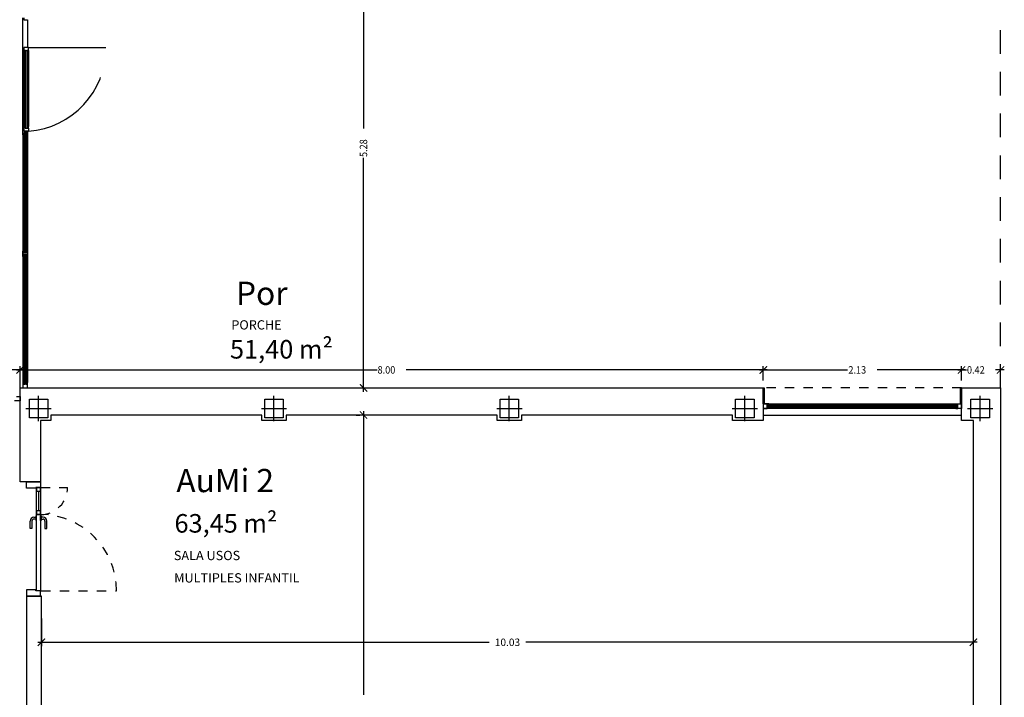
# Model space of a CAD drawing. Units: millimetres. Extents: x 1127 to 1451, y -2742 to -916.
# Drawn here: x 1393 to 1403, y -1036 to -1029 of the extents above; entities that cross this region are included whole.
import ezdxf
from ezdxf.enums import TextEntityAlignment as Align

# ---------------------------------------------------------------- set-up
doc = ezdxf.new("R2010")
doc.units = ezdxf.units.MM
doc.linetypes.add('DASHED', pattern=[0.3, 0.17, -0.13])
doc.linetypes.add('RAYITAS2', pattern=[0.1875, 0.125, -0.0625])
doc.styles.add('arial', font='ARIAL.TTF')
doc.styles.add('NORMAL', font='COUR.TTF', dxfattribs={"width": 0.9})

# ---------------------------------------------------------------- blocks, each defined once
blk = doc.blocks.new('_ARCHTICK')
at = {"color": 0, "linetype": 'ByBlock', "const_width": 0.15}
blk.add_lwpolyline([(-0.5, -0.5), (0.5, 0.5)], dxfattribs=at)

msp = doc.modelspace()

# ---------------------------------------------------------------- linework, layer by layer
at = {"color": 9}
for p, q in [((1396.581, -1027.286, 0), (1396.581, -1029.806, 0)), ((1396.581, -1032.642, 0), (1396.581, -1030.122, 0)), ((1392.884, -1032.522, 0), (1392.884, -1032.368, 0)), ((1392.884, -1032.612, 0), (1392.884, -1032.368, 0)), ((1400.884, -1032.522, 0), (1400.884, -1032.368, 0)), ((1400.884, -1032.522, 0), (1400.884, -1032.368, 0)), ((1403.017, -1032.522, 0), (1403.017, -1032.368, 0)), ((1403.017, -1032.522, 0), (1403.017, -1032.368, 0)), ((1403.437, -1032.522, 0), (1403.437, -1032.368, 0)), ((1392.924, -1032.408, 0), (1391.382, -1032.408, 0)), ((1392.844, -1032.408, 0), (1396.726, -1032.408, 0)), ((1400.924, -1032.408, 0), (1397.041, -1032.408, 0)), ((1400.844, -1032.408, 0), (1401.791, -1032.408, 0)), ((1403.057, -1032.408, 0), (1402.11, -1032.408, 0)), ((1402.977, -1032.408, 0), (1403.07, -1032.408, 0)), ((1403.477, -1032.408, 0), (1403.384, -1032.408, 0)), ((1396.501, -1032.602, 0), (1396.541, -1032.602, 0)), ((1396.501, -1032.893, 0), (1396.541, -1032.893, 0)), ((1396.581, -1032.853, 0), (1396.581, -1035.907, 0)), ((1393.114, -1035.084, 0), (1393.114, -1035.381, 0)), ((1393.074, -1035.341, 0), (1397.934, -1035.341, 0)), ((1403.186, -1035.341, 0), (1398.326, -1035.341, 0)), ((1403.146, -1035.421, 0), (1403.146, -1035.381, 0))]:
    msp.add_line(p, q, dxfattribs=at)
at = {"linetype": 'DASHED', "ltscale": 1.5}
msp.add_line((1403.437, -1032.602, 0), (1403.437, -1027.695, 0), dxfattribs=at)
at = {"color": 251}
for p, q in [((1392.914, -1028.955, 0), (1392.914, -1028.615, 0)), ((1392.924, -1028.615, 0), (1392.924, -1028.635, 0)), ((1392.924, -1028.635, 0), (1392.964, -1028.635, 0)), ((1392.964, -1028.635, 0), (1392.964, -1028.935, 0)), ((1392.914, -1029.815, 0), (1392.914, -1028.955, 0)), ((1392.924, -1028.955, 0), (1392.914, -1028.955, 0)), ((1392.954, -1028.935, 0), (1392.924, -1028.935, 0)), ((1392.924, -1028.935, 0), (1392.924, -1028.935, 0)), ((1392.924, -1028.935, 0), (1392.924, -1028.985, 0)), ((1392.974, -1028.935, 0), (1392.924, -1028.935, 0)), ((1392.924, -1028.935, 0), (1392.924, -1028.935, 0)), ((1392.964, -1028.935, 0), (1392.924, -1028.935, 0)), ((1392.924, -1028.935, 0), (1392.924, -1028.955, 0)), ((1392.955, -1028.935, 0), (1392.925, -1028.935, 0)), ((1392.934, -1028.965, 0), (1392.934, -1029.805, 0)), ((1392.944, -1028.965, 0), (1392.934, -1028.965, 0)), ((1392.934, -1028.985, 0), (1392.934, -1028.965, 0)), ((1392.934, -1028.965, 0), (1392.974, -1028.965, 0)), ((1392.944, -1029.805, 0), (1392.944, -1028.965, 0)), ((1392.956, -1028.965, 0), (1392.956, -1029.805, 0)), ((1392.964, -1028.965, 0), (1392.956, -1028.965, 0)), ((1392.964, -1029.805, 0), (1392.964, -1028.965, 0)), ((1392.964, -1028.985, 0), (1392.964, -1028.965, 0)), ((1392.964, -1028.965, 0), (1392.974, -1028.965, 0)), ((1392.974, -1028.965, 0), (1392.974, -1028.935, 0)), ((1392.974, -1028.965, 0), (1392.974, -1028.985, 0)), ((1392.924, -1028.985, 0), (1392.924, -1029.785, 0)), ((1392.924, -1028.985, 0), (1392.934, -1028.985, 0)), ((1392.974, -1028.985, 0), (1392.964, -1028.985, 0)), ((1392.974, -1028.985, 0), (1392.974, -1029.785, 0)), ((1392.914, -1029.875, 0), (1392.914, -1029.815, 0)), ((1392.914, -1029.815, 0), (1392.924, -1029.815, 0)), ((1392.924, -1029.835, 0), (1392.924, -1029.785, 0)), ((1392.924, -1029.785, 0), (1392.934, -1029.785, 0)), ((1392.924, -1029.815, 0), (1392.924, -1029.835, 0)), ((1392.934, -1029.785, 0), (1392.934, -1029.805, 0)), ((1392.934, -1029.805, 0), (1392.944, -1029.805, 0)), ((1392.934, -1029.805, 0), (1392.974, -1029.805, 0)), ((1392.956, -1029.805, 0), (1392.964, -1029.805, 0)), ((1392.974, -1029.785, 0), (1392.964, -1029.785, 0)), ((1392.964, -1029.785, 0), (1392.964, -1029.805, 0)), ((1392.964, -1029.805, 0), (1392.974, -1029.805, 0)), ((1392.974, -1029.805, 0), (1392.974, -1029.785, 0)), ((1392.974, -1029.805, 0), (1392.974, -1029.835, 0)), ((1392.914, -1029.875, 0), (1392.914, -1032.542, 0)), ((1392.924, -1029.875, 0), (1392.914, -1029.875, 0)), ((1392.954, -1029.835, 0), (1392.924, -1029.835, 0)), ((1392.924, -1029.835, 0), (1392.924, -1029.835, 0)), ((1392.974, -1029.835, 0), (1392.924, -1029.835, 0)), ((1392.924, -1029.835, 0), (1392.924, -1029.835, 0)), ((1392.924, -1029.835, 0), (1392.964, -1029.835, 0)), ((1392.934, -1029.855, 0), (1392.924, -1029.855, 0)), ((1392.924, -1029.855, 0), (1392.924, -1031.147, 0)), ((1392.964, -1029.855, 0), (1392.924, -1029.855, 0)), ((1392.924, -1029.855, 0), (1392.924, -1029.875, 0)), ((1392.934, -1031.147, 0), (1392.934, -1029.855, 0)), ((1392.954, -1029.855, 0), (1392.946, -1029.855, 0)), ((1392.946, -1029.855, 0), (1392.946, -1031.147, 0)), ((1392.954, -1031.147, 0), (1392.954, -1029.855, 0)), ((1392.964, -1029.835, 0), (1392.964, -1029.855, 0)), ((1392.964, -1029.855, 0), (1392.964, -1032.542, 0)), ((1392.914, -1031.187, 0), (1392.914, -1031.127, 0)), ((1392.914, -1031.127, 0), (1392.924, -1031.127, 0)), ((1392.924, -1031.187, 0), (1392.914, -1031.187, 0)), ((1392.924, -1031.127, 0), (1392.924, -1031.147, 0)), ((1392.924, -1031.147, 0), (1392.964, -1031.147, 0)), ((1392.964, -1031.167, 0), (1392.924, -1031.167, 0)), ((1392.924, -1031.167, 0), (1392.924, -1031.187, 0)), ((1392.924, -1031.167, 0), (1392.924, -1032.562, 0)), ((1392.934, -1032.562, 0), (1392.934, -1031.167, 0)), ((1392.946, -1031.167, 0), (1392.946, -1032.562, 0)), ((1392.954, -1032.562, 0), (1392.954, -1031.167, 0)), ((1392.964, -1031.147, 0), (1392.964, -1031.167, 0)), ((1392.924, -1032.542, 0), (1392.914, -1032.542, 0)), ((1392.914, -1032.542, 0), (1392.914, -1032.602, 0)), ((1392.924, -1032.562, 0), (1392.924, -1032.542, 0)), ((1392.964, -1032.562, 0), (1392.924, -1032.562, 0)), ((1392.924, -1032.562, 0), (1392.934, -1032.562, 0)), ((1392.946, -1032.562, 0), (1392.954, -1032.562, 0)), ((1392.964, -1032.542, 0), (1392.954, -1032.542, 0)), ((1392.954, -1032.542, 0), (1392.954, -1032.562, 0)), ((1392.954, -1032.562, 0), (1392.964, -1032.562, 0)), ((1392.964, -1032.562, 0), (1392.964, -1032.542, 0)), ((1392.964, -1032.602, 0), (1392.964, -1032.562, 0)), ((1392.844, -1032.692, 0), (1392.884, -1032.692, 0)), ((1392.884, -1032.692, 0), (1392.884, -1032.742, 0)), ((1392.914, -1032.602, 0), (1392.924, -1032.602, 0)), ((1392.924, -1032.602, 0), (1392.924, -1032.602, 0)), ((1392.924, -1032.602, 0), (1392.964, -1032.602, 0)), ((1400.884, -1032.602, 0), (1400.894, -1032.602, 0)), ((1400.884, -1032.772, 0), (1400.884, -1032.602, 0)), ((1400.894, -1032.602, 0), (1400.894, -1032.772, 0)), ((1403.007, -1032.602, 0), (1403.017, -1032.602, 0)), ((1403.007, -1032.772, 0), (1403.007, -1032.602, 0)), ((1403.017, -1032.602, 0), (1403.017, -1032.772, 0)), ((1392.884, -1032.742, 0), (1392.824, -1032.742, 0)), ((1392.884, -1032.742, 0), (1392.884, -1032.742, 0)), ((1392.884, -1032.742, 0), (1392.884, -1032.742, 0)), ((1400.894, -1032.772, 0), (1400.884, -1032.772, 0)), ((1400.944, -1032.772, 0), (1400.884, -1032.772, 0)), ((1400.884, -1032.772, 0), (1400.884, -1032.772, 0)), ((1400.884, -1032.772, 0), (1400.884, -1032.772, 0)), ((1400.884, -1032.772, 0), (1400.884, -1032.822, 0)), ((1400.894, -1032.772, 0), (1402.957, -1032.772, 0)), ((1400.924, -1032.812, 0), (1400.924, -1032.782, 0)), ((1400.924, -1032.812, 0), (1400.924, -1032.782, 0)), ((1400.924, -1032.822, 0), (1400.924, -1032.782, 0)), ((1400.924, -1032.782, 0), (1400.944, -1032.782, 0)), ((1402.977, -1032.782, 0), (1400.924, -1032.782, 0)), ((1400.924, -1032.782, 0), (1400.924, -1032.792, 0)), ((1400.924, -1032.792, 0), (1402.977, -1032.792, 0)), ((1400.944, -1032.782, 0), (1400.944, -1032.772, 0)), ((1402.957, -1032.782, 0), (1402.957, -1032.772, 0)), ((1402.957, -1032.772, 0), (1403.017, -1032.772, 0)), ((1402.977, -1032.782, 0), (1402.957, -1032.782, 0)), ((1402.977, -1032.812, 0), (1402.977, -1032.782, 0)), ((1402.977, -1032.812, 0), (1402.977, -1032.782, 0)), ((1402.977, -1032.822, 0), (1402.977, -1032.782, 0)), ((1402.977, -1032.792, 0), (1402.977, -1032.782, 0)), ((1403.017, -1032.772, 0), (1403.007, -1032.772, 0)), ((1403.017, -1032.772, 0), (1403.017, -1032.772, 0)), ((1403.017, -1032.772, 0), (1403.017, -1032.772, 0)), ((1403.017, -1032.772, 0), (1403.017, -1032.822, 0)), ((1402.957, -1032.822, 0), (1400.884, -1032.822, 0)), ((1400.884, -1032.822, 0), (1400.924, -1032.822, 0)), ((1400.884, -1032.893, 0), (1403.017, -1032.893, 0)), ((1402.977, -1032.804, 0), (1400.924, -1032.804, 0)), ((1400.924, -1032.804, 0), (1400.924, -1032.812, 0)), ((1400.924, -1032.822, 0), (1400.924, -1032.812, 0)), ((1400.924, -1032.812, 0), (1400.944, -1032.812, 0)), ((1400.924, -1032.812, 0), (1402.977, -1032.812, 0)), ((1400.944, -1032.822, 0), (1400.924, -1032.822, 0)), ((1400.944, -1032.812, 0), (1400.944, -1032.822, 0)), ((1402.977, -1032.812, 0), (1402.957, -1032.812, 0)), ((1402.957, -1032.812, 0), (1402.957, -1032.822, 0)), ((1402.957, -1032.822, 0), (1402.977, -1032.822, 0)), ((1402.977, -1032.812, 0), (1402.977, -1032.804, 0)), ((1402.977, -1032.822, 0), (1402.977, -1032.812, 0)), ((1403.017, -1032.822, 0), (1402.977, -1032.822, 0)), ((1392.954, -1033.613, 0), (1393.102, -1033.613, 0)), ((1392.954, -1033.682, 0), (1392.954, -1033.613, 0)), ((1393.102, -1033.613, 0), (1393.102, -1033.672, 0)), ((1393.052, -1033.682, 0), (1392.954, -1033.682, 0)), ((1393.102, -1033.672, 0), (1393.052, -1033.672, 0)), ((1393.052, -1033.672, 0), (1393.052, -1033.682, 0)), ((1393.102, -1033.672, 0), (1393.062, -1033.672, 0)), ((1393.062, -1033.672, 0), (1393.062, -1033.712, 0)), ((1393.062, -1033.965, 0), (1393.062, -1033.672, 0)), ((1393.062, -1033.672, 0), (1393.102, -1033.672, 0)), ((1393.062, -1033.712, 0), (1393.102, -1033.712, 0)), ((1393.082, -1033.712, 0), (1393.082, -1033.925, 0)), ((1393.102, -1033.712, 0), (1393.102, -1033.672, 0)), ((1393.102, -1033.672, 0), (1393.102, -1033.965, 0)), ((1393.102, -1033.925, 0), (1393.062, -1033.925, 0)), ((1393.062, -1033.925, 0), (1393.062, -1033.965, 0)), ((1393.102, -1033.965, 0), (1393.102, -1033.925, 0)), ((1392.992, -1034.115, 0), (1392.992, -1034.035, 0)), ((1393.012, -1034.035, 0), (1393.012, -1034.115, 0)), ((1393.032, -1033.995, 0), (1393.052, -1033.995, 0)), ((1393.052, -1034.015, 0), (1393.032, -1034.015, 0)), ((1393.062, -1033.98, 0), (1393.052, -1033.98, 0)), ((1393.052, -1033.98, 0), (1393.052, -1034.03, 0)), ((1393.052, -1034.03, 0), (1393.062, -1034.03, 0)), ((1393.062, -1033.965, 0), (1393.102, -1033.965, 0)), ((1393.102, -1033.965, 0), (1393.062, -1033.965, 0)), ((1393.062, -1034.785, 0), (1393.062, -1033.965, 0)), ((1393.062, -1033.965, 0), (1393.102, -1033.965, 0)), ((1393.062, -1034.03, 0), (1393.062, -1033.98, 0)), ((1393.102, -1033.965, 0), (1393.102, -1034.785, 0)), ((1393.102, -1034.03, 0), (1393.102, -1033.98, 0)), ((1393.102, -1033.98, 0), (1393.112, -1033.98, 0)), ((1393.112, -1034.03, 0), (1393.102, -1034.03, 0)), ((1393.112, -1033.98, 0), (1393.112, -1034.03, 0)), ((1393.132, -1033.995, 0), (1393.112, -1033.995, 0)), ((1393.112, -1034.015, 0), (1393.132, -1034.015, 0)), ((1393.152, -1034.035, 0), (1393.152, -1034.115, 0)), ((1393.172, -1034.115, 0), (1393.172, -1034.035, 0)), ((1393.012, -1034.115, 0), (1392.992, -1034.115, 0)), ((1393.152, -1034.115, 0), (1393.172, -1034.115, 0)), ((1393.052, -1034.775, 0), (1392.954, -1034.775, 0)), ((1392.954, -1034.775, 0), (1392.954, -1034.844, 0)), ((1393.052, -1034.785, 0), (1393.052, -1034.775, 0)), ((1393.102, -1034.785, 0), (1393.052, -1034.785, 0)), ((1393.102, -1034.785, 0), (1393.062, -1034.785, 0)), ((1393.102, -1034.844, 0), (1393.102, -1034.785, 0)), ((1392.954, -1034.844, 0), (1393.102, -1034.844, 0))]:
    msp.add_line(p, q, dxfattribs=at)
at = {"color": 251, "linetype": 'DASHED', "ltscale": 6}
msp.add_line((1392.974, -1028.935, 0), (1393.807, -1028.935, 0), dxfattribs=at)
at = {"color": 4}
for p, q in [((1392.884, -1033.613, 0), (1392.884, -1032.602, 0)), ((1392.884, -1032.602, 0), (1400.884, -1032.602, 0)), ((1400.884, -1032.602, 0), (1400.884, -1032.952, 0)), ((1403.017, -1032.952, 0), (1403.017, -1032.602, 0)), ((1403.017, -1032.602, 0), (1403.437, -1032.602, 0)), ((1403.437, -1032.602, 0), (1403.437, -1039.52, 0)), ((1393.214, -1032.893, 0), (1393.214, -1032.893, 0)), ((1393.214, -1032.893, 0), (1393.214, -1032.893, 0)), ((1393.214, -1032.893, 0), (1393.214, -1032.952, 0)), ((1395.487, -1032.893, 0), (1393.214, -1032.893, 0)), ((1395.487, -1032.952, 0), (1395.487, -1032.893, 0)), ((1398.02, -1032.893, 0), (1395.747, -1032.893, 0)), ((1395.747, -1032.893, 0), (1395.747, -1032.952, 0)), ((1398.02, -1032.952, 0), (1398.02, -1032.893, 0)), ((1400.554, -1032.893, 0), (1398.28, -1032.893, 0)), ((1398.28, -1032.893, 0), (1398.28, -1032.952, 0)), ((1400.554, -1032.952, 0), (1400.554, -1032.893, 0)), ((1393.214, -1032.952, 0), (1393.102, -1032.952, 0)), ((1393.102, -1032.952, 0), (1393.102, -1033.613, 0)), ((1395.747, -1032.952, 0), (1395.487, -1032.952, 0)), ((1398.28, -1032.952, 0), (1398.02, -1032.952, 0)), ((1400.884, -1032.952, 0), (1400.554, -1032.952, 0)), ((1403.146, -1032.952, 0), (1403.017, -1032.952, 0)), ((1403.146, -1039.17, 0), (1403.146, -1032.952, 0)), ((1393.102, -1033.613, 0), (1392.884, -1033.613, 0)), ((1393.114, -1034.844, 0), (1392.954, -1034.844, 0)), ((1392.954, -1034.844, 0), (1392.954, -1039.233, 0)), ((1393.114, -1035.004, 0), (1393.114, -1034.844, 0)), ((1393.114, -1037.17, 0), (1393.114, -1035.004, 0)), ((1393.114, -1035.004, 0), (1393.114, -1035.004, 0))]:
    msp.add_line(p, q, dxfattribs=at)
for p, q in [((1393.084, -1032.958, 0), (1393.084, -1032.685, 0)), ((1395.617, -1032.958, 0), (1395.617, -1032.685, 0)), ((1398.15, -1032.958, 0), (1398.15, -1032.685, 0)), ((1400.684, -1032.958, 0), (1400.684, -1032.685, 0)), ((1403.217, -1032.958, 0), (1403.217, -1032.685, 0)), ((1392.947, -1032.822, 0), (1393.22, -1032.822, 0)), ((1395.481, -1032.822, 0), (1395.753, -1032.822, 0)), ((1398.014, -1032.822, 0), (1398.287, -1032.822, 0)), ((1400.547, -1032.822, 0), (1400.82, -1032.822, 0)), ((1403.081, -1032.822, 0), (1403.353, -1032.822, 0))]:
    msp.add_line(p, q)
at = {"color": 251, "linetype": 'RAYITAS2', "ltscale": 0.25}
msp.add_line((1403.017, -1032.602, 0), (1400.884, -1032.602, 0), dxfattribs=at)
at = {"color": 251, "linetype": 'DASHED', "ltscale": 0.2}
for p, q in [((1393.106, -1033.672, 0), (1393.396, -1033.672, 0)), ((1393.111, -1034.785, 0), (1393.922, -1034.785, 0))]:
    msp.add_line(p, q, dxfattribs=at)
at = {"color": 0, "linetype": 'ByBlock', "const_width": 0.012, "elevation": 0}
for points in [[(1392.924, -1032.368), (1392.844, -1032.448)], [(1400.844, -1032.448), (1400.924, -1032.368)], [(1400.924, -1032.368), (1400.844, -1032.448)], [(1402.977, -1032.448), (1403.057, -1032.368)], [(1403.057, -1032.368), (1402.977, -1032.448)], [(1403.397, -1032.448), (1403.477, -1032.368)], [(1396.541, -1032.562), (1396.621, -1032.642)]]:
    msp.add_lwpolyline(points, dxfattribs=at)
at = {"elevation": 0}
for points in [[(1392.984, -1032.922), (1392.984, -1032.722), (1393.184, -1032.722), (1393.184, -1032.922)], [(1395.517, -1032.922), (1395.517, -1032.722), (1395.717, -1032.722), (1395.717, -1032.922)], [(1398.05, -1032.922), (1398.05, -1032.722), (1398.25, -1032.722), (1398.25, -1032.922)], [(1400.584, -1032.922), (1400.584, -1032.722), (1400.784, -1032.722), (1400.784, -1032.922)], [(1403.117, -1032.922), (1403.117, -1032.722), (1403.317, -1032.722), (1403.317, -1032.922)]]:
    msp.add_lwpolyline(points, close=True, dxfattribs=at)
at = {"color": 251, "linetype": 'DASHED', "ltscale": 6}
msp.add_arc((1392.912, -1028.942, 0), 0.895, 273.947, 0.4435, dxfattribs=at)
at = {"color": 251, "linetype": 'DASHED', "ltscale": 0.2}
for centre, radius, start, end in [((1393.102, -1033.672, 0), 0.294, 271.9492, 359.9697), ((1393.102, -1034.785, 0), 0.82, 359.9998, 89.3018)]:
    msp.add_arc(centre, radius, start, end, dxfattribs=at)
at = {"color": 251}
for centre, radius, start, end in [((1393.032, -1034.035, 0), 0.04, 90, 180), ((1393.032, -1034.035, 0), 0.02, 90, 180), ((1393.132, -1034.035, 0), 0.04, 360, 90), ((1393.132, -1034.035, 0), 0.02, 0, 90)]:
    msp.add_arc(centre, radius, start, end, dxfattribs=at)

# ---------------------------------------------------------------- block references
at = {"color": 9, "xscale": 0.08, "yscale": 0.08, "zscale": 0.08}
for p in [(1392.884, -1032.408, 0), (1403.146, -1035.341, 0)]:
    msp.add_blockref('_ARCHTICK', p, dxfattribs=at)
for p, rotation in [((1396.581, -1032.893, 0), 90), ((1393.114, -1035.341, 0), 180)]:
    msp.add_blockref('_ARCHTICK', p, dxfattribs=dict(at, rotation=rotation))

# ---------------------------------------------------------------- texts
at = {"color": 7, "linetype": 'Continuous', "style": 'NORMAL', "width": 0.9}
msp.add_text('5.28', height=0.08, rotation=90, dxfattribs=at).set_placement((1396.62, -1030.114, 0))
at = {"linetype": 'ByBlock', "lineweight": -2, "style": 'arial'}
for s, p in [('Por', (1395.763, -1031.707, 0)), ('AuMi 2', (1395.617, -1033.724, 0))]:
    msp.add_text(s, height=0.25, dxfattribs=at).set_placement(p, align=Align.RIGHT)
for s, height, p in [('PORCHE', 0.1, (1395.158, -1031.972, 0)), ('51,40 m²', 0.2, (1395.143, -1032.285, 0)), ('63,45 m²', 0.2, (1394.546, -1034.16, 0)), ('SALA USOS  ', 0.1, (1394.539, -1034.456, 0)), ('MULTIPLES INFANTIL', 0.1, (1394.543, -1034.697, 0))]:
    msp.add_text(s, height=height, dxfattribs=at).set_placement(p)
at = {"color": 7, "linetype": 'Continuous', "style": 'NORMAL', "width": 0.9}
for s, p in [('8.00', (1396.732, -1032.447, 0)), ('2.13', (1401.8, -1032.447, 0)), ('0.42', (1403.076, -1032.447, 0))]:
    msp.add_text(s, height=0.08, dxfattribs=at).set_placement(p)
at = {"color": 7, "insert": (1398.13, -1035.341, 0), "char_height": 0.08, "attachment_point": 5, "style": 'NORMAL'}
msp.add_mtext('\\A1;10.03', dxfattribs=at)

doc.saveas('drawing.dxf')
